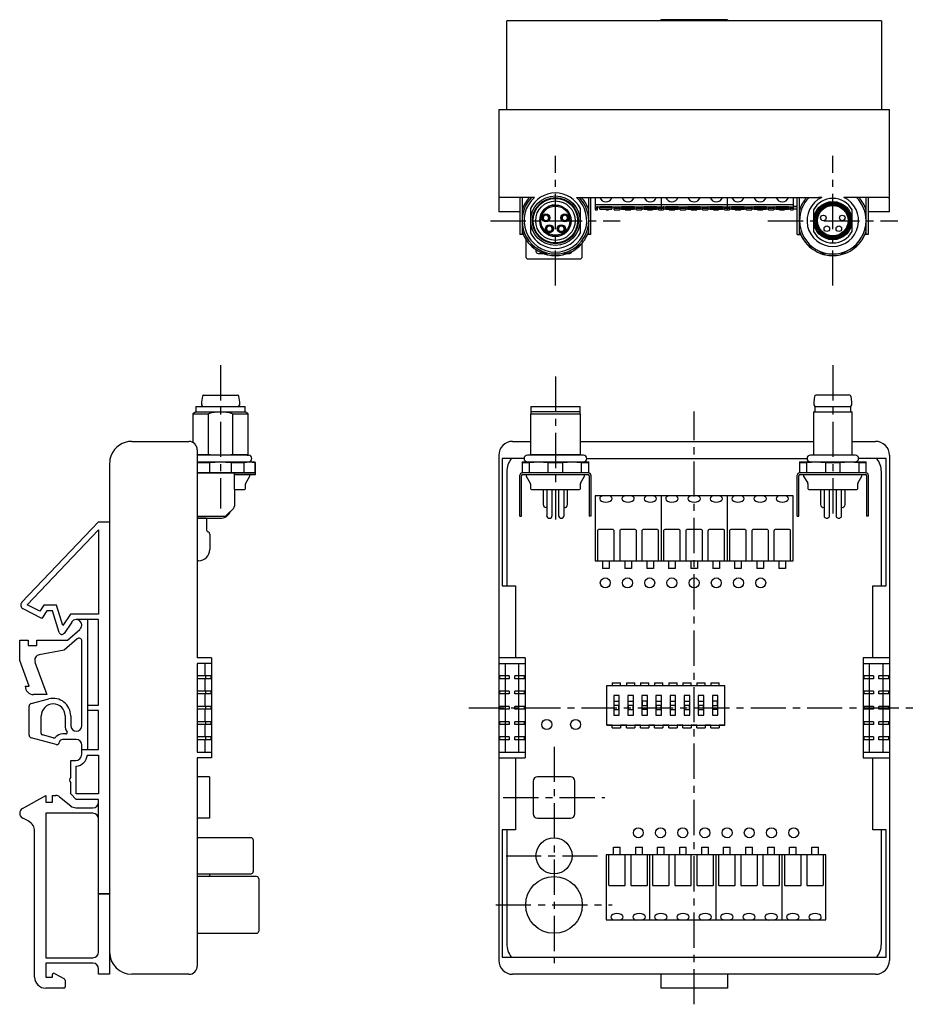
# Model space of a CAD drawing. Units: millimetres. Extents: x 1 to 272, y 0 to 274.
# Drawn here: x 28 to 189, y 97 to 274 of the extents above; entities that cross this region are included whole.
import ezdxf

# ---------------------------------------------------------------- set-up
doc = ezdxf.new("R2010")
doc.units = ezdxf.units.MM
doc.linetypes.add('CENTER', pattern=[10.16, 6.35, -1.27, 1.27, -1.27])
doc.layers.add('1', color=1, linetype='CENTER')

msp = doc.modelspace()

# ---------------------------------------------------------------- linework, layer by layer
for p, q in [((183.75, 273.75), (116.25, 273.75)), ((116.25, 257.75), (116.25, 273.75)), ((156, 273.95), (144, 273.95)), ((144, 273.75), (144, 273.95)), ((156, 273.95), (156, 273.75)), ((183.75, 273.75), (183.75, 257.75)), ((114.8, 257.75), (114.8, 239.35)), ((114.8, 257.75), (185.2, 257.75)), ((185.2, 239.35), (185.2, 257.75)), ((115.01, 241.95), (114.8, 241.95)), ((121.22, 241.95), (115.01, 241.95)), ((118.6, 241.95), (118.6, 235.25)), ((119, 241.95), (119, 239.74)), ((128.78, 241.95), (172.4, 241.95)), ((131, 239.67), (131, 241.95)), ((131.4, 235.25), (131.4, 241.95)), ((132.15, 241.95), (132.15, 239.7)), ((144.05, 241.95), (144.05, 240.63)), ((144.05, 241.95), (144.05, 239.7)), ((155.95, 241.95), (155.95, 240.63)), ((155.95, 241.95), (155.95, 239.7)), ((167.85, 241.95), (167.85, 239.7)), ((168.6, 235.25), (168.6, 241.95)), ((169, 235.25), (169, 241.95)), ((173, 241.95), (172.4, 241.95)), ((184.99, 241.95), (177, 241.95)), ((181, 235.25), (181, 241.95)), ((181.4, 241.95), (181.4, 235.25)), ((184.99, 241.95), (185.2, 241.95)), ((119, 239.67), (119, 237.75)), ((120.5, 239.93), (120.5, 235.57)), ((129.5, 235.57), (129.5, 239.93)), ((131, 237.75), (131, 239.67)), ((167.85, 240.63), (132.15, 240.63)), ((132.15, 240.25), (167.85, 240.25)), ((132.6, 240.15), (132.15, 240.15)), ((132.6, 239.95), (132.15, 239.95)), ((132.15, 239.7), (132.6, 239.7)), ((132.6, 240.21), (132.6, 240.15)), ((132.6, 240.15), (132.6, 239.95)), ((132.6, 239.7), (132.6, 239.95)), ((133, 239.85), (133, 240.25)), ((135.2, 240.24), (133, 240.24)), ((135.2, 240.04), (133, 240.04)), ((133, 239.85), (135.2, 239.85)), ((133, 239.85), (135.2, 239.85)), ((134.15, 239.7), (134.15, 239.85)), ((134.15, 239.7), (134.6, 239.7)), ((134.6, 239.7), (134.6, 239.85)), ((135.2, 240.25), (135.2, 239.85)), ((135.6, 239.7), (135.6, 240.21)), ((136.6, 240.15), (135.6, 240.15)), ((136.6, 239.95), (135.6, 239.95)), ((135.6, 239.7), (136.6, 239.7)), ((136.6, 240.21), (136.6, 239.7)), ((139.6, 239.85), (136.6, 239.85)), ((137, 239.85), (137, 240.25)), ((139.2, 240.24), (137, 240.24)), ((139.2, 240.04), (137, 240.04)), ((137, 239.85), (139.2, 239.85)), ((137.6, 239.7), (137.6, 239.85)), ((137.6, 239.7), (138.6, 239.7)), ((138.6, 239.85), (138.6, 239.7)), ((139.2, 240.25), (139.2, 239.85)), ((139.6, 239.7), (139.6, 240.21)), ((140.6, 240.15), (139.6, 240.15)), ((140.6, 239.95), (139.6, 239.95)), ((139.6, 239.7), (140.6, 239.7)), ((140.6, 240.21), (140.6, 239.7)), ((143.6, 239.85), (140.6, 239.85)), ((141, 239.85), (141, 240.25)), ((143.2, 240.24), (141, 240.24)), ((143.2, 240.04), (141, 240.04)), ((141, 239.85), (143.2, 239.85)), ((141, 239.85), (141, 239.85)), ((141.6, 239.85), (141.6, 239.7)), ((141.6, 239.7), (142.05, 239.7)), ((142.05, 239.7), (142.05, 239.85)), ((142.05, 239.7), (142.05, 239.85)), ((142.05, 239.7), (142.5, 239.7)), ((142.5, 239.7), (142.5, 239.85)), ((143.2, 240.25), (143.2, 239.85)), ((143.2, 239.85), (143.2, 239.85)), ((143.6, 239.7), (143.6, 240.21)), ((144.5, 240.15), (143.6, 240.15)), ((144.5, 239.95), (143.6, 239.95)), ((143.6, 239.7), (144.5, 239.7)), ((144.5, 240.21), (144.5, 239.7)), ((147.5, 239.85), (144.5, 239.85)), ((144.9, 239.85), (144.9, 240.25)), ((147.1, 240.24), (144.9, 240.24)), ((147.1, 240.04), (144.9, 240.04)), ((144.9, 239.85), (147.1, 239.85)), ((145.5, 239.7), (145.5, 239.85)), ((145.5, 239.7), (146.5, 239.7)), ((146.5, 239.85), (146.5, 239.7)), ((147.1, 240.25), (147.1, 239.85)), ((147.5, 239.7), (147.5, 240.21)), ((148.5, 240.15), (147.5, 240.15)), ((148.5, 239.95), (147.5, 239.95)), ((147.5, 239.7), (148.5, 239.7)), ((148.5, 240.21), (148.5, 239.7)), ((151.5, 239.85), (148.5, 239.85)), ((148.9, 239.85), (148.9, 240.25)), ((151.1, 240.24), (148.9, 240.24)), ((151.1, 240.04), (148.9, 240.04)), ((148.9, 239.85), (151.1, 239.85)), ((149.5, 239.7), (149.5, 239.85)), ((149.5, 239.7), (150.5, 239.7)), ((150.5, 239.85), (150.5, 239.7)), ((151.1, 240.25), (151.1, 239.85)), ((151.5, 239.7), (151.5, 240.21)), ((152.5, 240.15), (151.5, 240.15)), ((152.5, 239.95), (151.5, 239.95)), ((151.5, 239.7), (152.5, 239.7)), ((152.5, 240.21), (152.5, 239.7)), ((155.5, 239.85), (152.5, 239.85)), ((152.9, 239.85), (152.9, 240.25)), ((155.1, 240.24), (152.9, 240.24)), ((155.1, 240.04), (152.9, 240.04)), ((152.9, 239.85), (155.1, 239.85)), ((153.5, 239.85), (153.5, 239.7)), ((153.5, 239.7), (154.4, 239.7)), ((153.95, 239.7), (153.95, 239.85)), ((153.95, 239.7), (153.95, 239.85)), ((154.4, 239.7), (154.4, 239.85)), ((155.1, 240.25), (155.1, 239.85)), ((155.5, 239.7), (155.5, 240.21)), ((156.4, 240.15), (155.5, 240.15)), ((156.4, 239.95), (155.5, 239.95)), ((155.5, 239.7), (156.4, 239.7)), ((156.4, 240.21), (156.4, 239.7)), ((159.4, 239.85), (156.4, 239.85)), ((156.8, 239.85), (156.8, 240.25)), ((159, 240.24), (156.8, 240.24)), ((159, 240.04), (156.8, 240.04)), ((156.8, 239.85), (159, 239.85)), ((157.4, 239.7), (157.4, 239.85)), ((157.4, 239.7), (158.4, 239.7)), ((158.4, 239.85), (158.4, 239.7)), ((159, 240.25), (159, 239.85)), ((159.4, 239.7), (159.4, 240.21)), ((160.4, 240.15), (159.4, 240.15)), ((160.4, 239.95), (159.4, 239.95)), ((159.4, 239.7), (160.4, 239.7)), ((160.4, 240.21), (160.4, 239.7)), ((163.4, 239.85), (160.4, 239.85)), ((160.8, 239.85), (160.8, 240.25)), ((163, 240.24), (160.8, 240.24)), ((163, 240.04), (160.8, 240.04)), ((160.8, 239.85), (163, 239.85)), ((161.4, 239.7), (161.4, 239.85)), ((161.4, 239.7), (162.4, 239.7)), ((162.4, 239.85), (162.4, 239.7)), ((163, 240.25), (163, 239.85)), ((163.4, 239.7), (163.4, 240.21)), ((164.4, 240.15), (163.4, 240.15)), ((164.4, 239.95), (163.4, 239.95)), ((163.4, 239.7), (164.4, 239.7)), ((164.4, 240.21), (164.4, 239.7)), ((167.4, 239.85), (164.4, 239.85)), ((164.8, 239.85), (164.8, 240.25)), ((167, 240.24), (164.8, 240.24)), ((167, 240.04), (164.8, 240.04)), ((164.8, 239.85), (167, 239.85)), ((165.4, 239.85), (165.4, 239.7)), ((165.4, 239.7), (166.3, 239.7)), ((165.85, 239.7), (165.85, 239.85)), ((165.85, 239.7), (165.85, 239.85)), ((166.3, 239.7), (166.3, 239.85)), ((167, 240.25), (167, 239.85)), ((167.4, 239.7), (167.4, 240.21)), ((167.85, 240.15), (167.4, 240.15)), ((167.85, 239.95), (167.4, 239.95)), ((167.4, 239.7), (167.85, 239.7)), ((167.85, 240.3), (168.6, 240.3)), ((168.6, 240.29), (167.85, 240.29)), ((168.6, 239.85), (167.85, 239.85)), ((171.5, 239.69), (171.5, 235.81)), ((178.5, 235.81), (178.5, 239.69)), ((118.6, 239.35), (114.8, 239.35)), ((119, 237.75), (119, 235.83)), ((131, 235.83), (131, 237.75)), ((185.2, 239.35), (181.4, 239.35)), ((119.22, 235.25), (118.6, 235.25)), ((119, 235.83), (119, 235.25)), ((119.65, 234.42), (119.65, 231.25)), ((131, 235.25), (130.78, 235.25)), ((131, 235.25), (131, 235.83)), ((131.4, 235.25), (131, 235.25)), ((168.6, 235.25), (169.22, 235.25)), ((181.4, 235.25), (180.78, 235.25)), ((120.34, 233.51), (122, 232.55)), ((121.5, 232.51), (121.5, 232.25)), ((122, 232.55), (123.66, 231.59)), ((126.34, 231.59), (128, 232.55)), ((128, 232.55), (129.66, 233.51)), ((129.85, 231.25), (129.85, 233.73)), ((170.34, 233.51), (172, 232.55)), ((172, 232.55), (173.66, 231.59)), ((176.34, 231.59), (178, 232.55)), ((178, 232.55), (179.66, 233.51)), ((120.05, 230.85), (129.45, 230.85)), ((121.9, 231.85), (122.79, 231.85)), ((127.21, 231.85), (127.6, 231.85)), ((61.37, 206.13), (61.2, 205.05)), ((61.57, 206.3), (67.73, 206.3)), ((68.1, 205.05), (67.93, 206.13)), ((171.72, 206.13), (171.55, 205.05)), ((178.08, 206.3), (171.92, 206.3)), ((178.45, 205.05), (178.28, 206.13)), ((60.2, 204.3), (60.2, 203.3)), ((60.2, 204.3), (69.1, 204.3)), ((61.2, 205.05), (61.2, 204.55)), ((61.2, 204.55), (61.4, 204.3)), ((67.9, 204.3), (68.1, 204.55)), ((68.1, 204.55), (68.1, 205.05)), ((69.1, 203.3), (69.1, 204.3)), ((120.55, 204.3), (120.55, 202.98)), ((120.55, 204.3), (129.45, 204.3)), ((129.45, 202.98), (129.45, 204.3)), ((171.55, 205.05), (171.55, 204.55)), ((171.55, 204.55), (171.75, 204.3)), ((171.75, 204.3), (171.75, 203.3)), ((171.75, 204.3), (178.25, 204.3)), ((178.25, 204.3), (178.45, 204.55)), ((178.25, 203.3), (178.25, 204.3)), ((178.45, 204.55), (178.45, 205.05)), ((60.2, 203.3), (59.65, 202.98)), ((59.65, 202.98), (59.65, 197.83)), ((59.65, 202.98), (62.47, 202.98)), ((60.2, 203.3), (69.1, 203.3)), ((62.47, 195.62), (62.47, 202.98)), ((66.83, 202.98), (69.65, 202.98)), ((66.83, 202.98), (66.83, 195.62)), ((69.65, 202.98), (69.1, 203.3)), ((69.65, 195.62), (69.65, 202.98)), ((120.5, 202.98), (129.5, 202.98)), ((120.5, 202.98), (120.5, 195.62)), ((129.45, 203.3), (120.55, 203.3)), ((129.5, 195.62), (129.5, 202.98)), ((171.6, 203.3), (171.5, 203.24)), ((171.5, 203.24), (171.5, 195.59)), ((171.6, 203.3), (178.4, 203.3)), ((178.5, 203.24), (178.4, 203.3)), ((178.5, 195.59), (178.5, 203.24)), ((48.65, 198), (58.95, 198)), ((117.3, 198), (120.5, 198)), ((129.5, 198), (171.5, 198)), ((178.5, 198), (182.7, 198)), ((60.45, 196.5), (60.45, 159)), ((60.45, 195.62), (62.47, 195.62)), ((69.45, 195.5), (60.45, 195.5)), ((63.15, 195.5), (62.47, 195.62)), ((66.83, 195.62), (66.15, 195.5)), ((66.83, 195.62), (69.65, 195.62)), ((69.45, 195.5), (69.65, 195.62)), ((69.45, 195.5), (69.7, 195.5)), ((114.8, 195.5), (114.8, 104.5)), ((130.05, 195.5), (119.95, 195.5)), ((120.5, 195.62), (129.5, 195.62)), ((121.55, 195.62), (121.55, 195.5)), ((121.55, 195.62), (121.55, 195.5)), ((128.45, 195.5), (128.45, 195.62)), ((128.45, 195.5), (128.45, 195.62)), ((179.05, 195.5), (170.95, 195.5)), ((171.5, 195.59), (178.5, 195.59)), ((171.55, 195.59), (171.55, 195.5)), ((178.45, 195.5), (178.45, 195.59)), ((185.2, 195.5), (185.2, 104.5)), ((44.65, 194), (44.65, 102)), ((60.45, 194.3), (69.7, 194.3)), ((60.45, 194.22), (62.73, 194.22)), ((62.73, 194.22), (64.65, 194.3)), ((62.73, 192.38), (62.73, 194.22)), ((64.65, 194.3), (66.57, 194.22)), ((66.57, 194.22), (66.57, 192.38)), ((66.57, 194.22), (68.89, 194.22)), ((68.89, 194.22), (69.85, 194.3)), ((68.89, 192.38), (68.89, 194.22)), ((69.7, 194.3), (70.65, 194.3)), ((69.85, 194.3), (70.81, 194.22)), ((70.95, 194.22), (70.65, 194.3)), ((70.81, 194.22), (70.81, 192.38)), ((70.81, 194.22), (70.95, 194.22)), ((70.95, 192.38), (70.95, 194.22)), ((115.4, 194.9), (115.4, 172)), ((119.35, 194.9), (115.4, 194.9)), ((119, 194.3), (119, 192.3)), ((119, 194.3), (131, 194.3)), ((119, 194.22), (120.34, 194.22)), ((120.34, 194.22), (122, 194.3)), ((120.34, 192.38), (120.34, 194.22)), ((122, 194.3), (128, 194.3)), ((122, 194.3), (123.66, 194.22)), ((123.66, 194.22), (123.66, 192.38)), ((123.66, 194.22), (126.34, 194.22)), ((126.34, 194.22), (128, 194.3)), ((126.34, 192.38), (126.34, 194.22)), ((128, 194.3), (129.66, 194.22)), ((129.66, 194.22), (129.66, 192.38)), ((129.66, 194.22), (131, 194.22)), ((130.65, 194.9), (170.35, 194.9)), ((131, 192.38), (131, 194.3)), ((169, 194.3), (181, 194.3)), ((169, 194.3), (169, 192.3)), ((169, 194.22), (170.34, 194.22)), ((170.34, 194.22), (172, 194.3)), ((170.34, 192.38), (170.34, 194.22)), ((172, 194.3), (173.66, 194.22)), ((173.66, 194.22), (176.34, 194.22)), ((173.66, 194.22), (173.66, 192.38)), ((176.34, 194.22), (178, 194.3)), ((176.34, 192.38), (176.34, 194.22)), ((178, 194.3), (179.66, 194.22)), ((184.6, 194.9), (179.65, 194.9)), ((179.66, 194.22), (179.66, 192.38)), ((179.66, 194.22), (181, 194.22)), ((181, 192.3), (181, 194.3)), ((184.6, 172), (184.6, 194.9)), ((60.45, 192.38), (62.73, 192.38)), ((60.45, 192.3), (70.65, 192.3)), ((64.65, 192.3), (62.73, 192.38)), ((66.57, 192.38), (64.65, 192.3)), ((66.57, 192.38), (68.89, 192.38)), ((67.15, 189.3), (67.15, 192.3)), ((67.15, 192), (69.91, 192)), ((69.85, 192.3), (68.89, 192.38)), ((69.18, 190.45), (69.91, 191.74)), ((70.81, 192.38), (69.85, 192.3)), ((69.91, 191.74), (69.91, 192)), ((69.91, 192), (70.95, 192)), ((70.65, 192.3), (70.95, 192.38)), ((70.65, 192.3), (70.95, 192.3)), ((70.81, 192.38), (70.95, 192.38)), ((70.95, 192), (70.95, 192.3)), ((116.25, 192.5), (116.25, 172)), ((118.6, 184.5), (118.6, 191.9)), ((118.9, 184.5), (118.9, 191.8)), ((119, 192.38), (120.34, 192.38)), ((131, 192.3), (119, 192.3)), ((119.1, 192), (130.9, 192)), ((119.74, 192), (119.74, 191.74)), ((119.74, 191.74), (120.47, 190.45)), ((122, 192.3), (120.34, 192.38)), ((123.66, 192.38), (122, 192.3)), ((123.66, 192.38), (126.34, 192.38)), ((128, 192.3), (126.34, 192.38)), ((129.66, 192.38), (128, 192.3)), ((129.53, 190.45), (130.26, 191.74)), ((129.66, 192.38), (131, 192.38)), ((130.26, 191.74), (130.26, 192)), ((131.1, 191.8), (131.1, 184.5)), ((131.4, 191.9), (131.4, 184.5)), ((168.6, 184.5), (168.6, 191.9)), ((168.9, 184.5), (168.9, 191.8)), ((169, 192.38), (170.34, 192.38)), ((181, 192.3), (169, 192.3)), ((169.1, 192), (180.9, 192)), ((169.74, 192), (169.74, 191.74)), ((169.74, 191.74), (170.47, 190.45)), ((172, 192.3), (170.34, 192.38)), ((173.66, 192.38), (172, 192.3)), ((173.66, 192.38), (176.34, 192.38)), ((178, 192.3), (176.34, 192.38)), ((179.66, 192.38), (178, 192.3)), ((179.53, 190.45), (180.26, 191.74)), ((179.66, 192.38), (181, 192.38)), ((180.26, 191.74), (180.26, 192)), ((181.1, 191.8), (181.1, 184.5)), ((181.4, 191.9), (181.4, 184.5)), ((183.75, 172), (183.75, 192.5)), ((69.15, 189.5), (69.15, 190.35)), ((120.5, 190.35), (120.5, 189.5)), ((129.5, 189.5), (129.5, 190.35)), ((170.5, 190.35), (170.5, 189.5)), ((179.5, 189.5), (179.5, 190.35)), ((67.15, 189.3), (68.95, 189.3)), ((67.15, 189.3), (67.15, 186.35)), ((120.7, 189.3), (129.3, 189.3)), ((122.8, 189.3), (122.8, 186.6)), ((123.43, 189.3), (123.43, 184.65)), ((124.42, 184.65), (124.42, 189.3)), ((125.58, 189.3), (125.58, 184.65)), ((126.58, 184.65), (126.58, 189.3)), ((127.2, 186.6), (127.2, 189.3)), ((144.05, 188.2), (144.05, 176.5)), ((155.95, 188.2), (155.95, 176.5)), ((170.7, 189.3), (179.3, 189.3)), ((172.8, 189.3), (172.8, 186.6)), ((173.43, 189.3), (173.43, 184.55)), ((175.58, 189.3), (175.58, 184.55)), ((118.6, 185.92), (118.6, 186.35)), ((118.9, 185.92), (118.9, 186.35)), ((60.45, 184.5), (65.3, 184.5)), ((65.73, 184.68), (66.97, 185.92)), ((118.6, 184.5), (118.9, 184.5)), ((131.4, 184.5), (131.1, 184.5)), ((168.6, 184.5), (168.9, 184.5)), ((181.4, 184.5), (181.1, 184.5)), ((28.86, 169.02), (42.65, 183.5)), ((42.65, 183.5), (44.65, 183.5)), ((62.11, 184.15), (60.45, 184.15)), ((60.45, 184.15), (64.6, 184.15)), ((62.15, 184.15), (62.15, 182.02)), ((29.81, 168.57), (42.65, 182.05)), ((42.65, 182.05), (42.65, 166.9)), ((62.25, 181.84), (62.45, 181.73)), ((62.7, 181.29), (62.7, 178.5)), ((132.6, 181.9), (132.6, 176.5)), ((135.4, 182.1), (132.8, 182.1)), ((135.6, 176.5), (135.6, 181.9)), ((136.6, 181.9), (136.6, 176.5)), ((139.4, 182.1), (136.8, 182.1)), ((139.6, 176.5), (139.6, 181.9)), ((140.6, 181.9), (140.6, 176.5)), ((143.4, 182.1), (140.8, 182.1)), ((143.6, 176.5), (143.6, 181.9)), ((144.5, 181.9), (144.5, 176.5)), ((147.3, 182.1), (144.7, 182.1)), ((147.5, 176.5), (147.5, 181.9)), ((148.5, 181.9), (148.5, 176.5)), ((151.3, 182.1), (148.7, 182.1)), ((151.5, 176.5), (151.5, 181.9)), ((152.5, 181.9), (152.5, 176.5)), ((155.3, 182.1), (152.7, 182.1)), ((155.5, 176.5), (155.5, 181.9)), ((156.4, 181.9), (156.4, 176.5)), ((159.2, 182.1), (156.6, 182.1)), ((159.4, 176.5), (159.4, 181.9)), ((160.4, 181.9), (160.4, 176.5)), ((163.2, 182.1), (160.6, 182.1)), ((163.4, 176.5), (163.4, 181.9)), ((164.4, 181.9), (164.4, 176.5)), ((167.2, 182.1), (164.6, 182.1)), ((167.4, 176.5), (167.4, 181.9)), ((60.7, 176.5), (60.45, 176.5)), ((133.5, 176.5), (133.5, 175.1)), ((134.7, 176.5), (134.7, 175.1)), ((137.5, 176.5), (137.5, 175.1)), ((138.7, 176.5), (138.7, 175.1)), ((141.5, 176.5), (141.5, 175.1)), ((142.7, 176.5), (142.7, 175.1)), ((145.4, 176.5), (145.4, 175.1)), ((146.6, 176.5), (146.6, 175.1)), ((149.4, 176.5), (149.4, 175.1)), ((150.6, 176.5), (150.6, 175.1)), ((153.4, 176.5), (153.4, 175.1)), ((154.6, 176.5), (154.6, 175.1)), ((157.3, 176.5), (157.3, 175.1)), ((158.5, 176.5), (158.5, 175.1)), ((161.3, 176.5), (161.3, 175.1)), ((162.5, 176.5), (162.5, 175.1)), ((165.3, 176.5), (165.3, 175.1)), ((166.5, 176.5), (166.5, 175.1)), ((134.7, 175.1), (133.5, 175.1)), ((138.7, 175.1), (137.5, 175.1)), ((142.7, 175.1), (141.5, 175.1)), ((146.6, 175.1), (145.4, 175.1)), ((150.6, 175.1), (149.4, 175.1)), ((154.6, 175.1), (153.4, 175.1)), ((158.5, 175.1), (157.3, 175.1)), ((162.5, 175.1), (161.3, 175.1)), ((166.5, 175.1), (165.3, 175.1)), ((115.4, 172), (117.8, 172)), ((117.8, 172), (117.8, 159)), ((182.2, 172), (184.6, 172)), ((182.2, 159), (182.2, 172)), ((32.1, 167.4), (29.81, 168.57)), ((32.8, 168.5), (32.1, 167.4)), ((35.09, 168.5), (32.8, 168.5)), ((36.22, 164.85), (35.09, 168.5)), ((32.45, 166.1), (29.06, 167.83)), ((33.35, 167.5), (32.45, 166.1)), ((34.35, 167.5), (33.35, 167.5)), ((35.57, 163.55), (34.35, 167.5)), ((37.58, 166.9), (36.22, 164.85)), ((42.65, 166.9), (37.58, 166.9)), ((37.82, 165.45), (36.47, 163.42)), ((42.65, 165.9), (38.65, 165.9)), ((40.65, 165.9), (40.65, 142.5)), ((42.65, 150.5), (42.65, 165.9)), ((37.05, 162.2), (39.3, 164.14)), ((28.45, 162.2), (29.95, 162.2)), ((28.45, 158.5), (28.45, 162.2)), ((29.95, 162.2), (29.95, 161.2)), ((31.55, 161.2), (31.55, 162.2)), ((31.55, 162.2), (37.05, 162.2)), ((38.82, 162.41), (36.45, 160.36)), ((39.65, 146.8), (39.65, 162.03)), ((29.95, 161.2), (31.55, 161.2)), ((36.45, 160.36), (31.97, 159.57)), ((30.15, 153.9), (28.45, 158.5)), ((31.21, 158.24), (33.37, 152.4)), ((63.05, 159), (60.45, 159)), ((63.05, 158), (60.45, 158)), ((60.45, 158), (60.45, 142)), ((61.8, 158), (61.8, 155.75)), ((63.05, 159), (63.05, 141)), ((119.55, 159), (114.8, 159)), ((114.8, 158), (119.55, 158)), ((115.93, 158), (115.93, 142)), ((118.43, 142), (118.43, 158)), ((119.55, 159), (119.55, 141)), ((180.45, 159), (180.45, 141)), ((185.2, 159), (180.45, 159)), ((180.45, 158), (185.2, 158)), ((181.58, 158), (181.58, 142)), ((184.08, 142), (184.08, 158)), ((62.95, 155.75), (60.45, 155.75)), ((62.95, 155.25), (60.45, 155.25)), ((61.8, 155.25), (61.8, 153)), ((61.95, 155.75), (61.95, 155.25)), ((62.95, 155.25), (62.95, 155.75)), ((114.93, 155.75), (114.93, 155.25)), ((116.69, 155.75), (114.93, 155.75)), ((116.69, 155.25), (114.93, 155.25)), ((116.69, 155.75), (116.69, 155.25)), ((117.67, 155.25), (117.67, 155.75)), ((119.43, 155.75), (117.67, 155.75)), ((119.43, 155.25), (117.67, 155.25)), ((119.43, 155.25), (119.43, 155.75)), ((135.26, 154.51), (135.26, 154.02)), ((135.26, 154.51), (136.76, 154.51)), ((136.76, 154.02), (136.76, 154.51)), ((137.8, 154.51), (137.8, 154.02)), ((137.8, 154.51), (139.3, 154.51)), ((139.3, 154.02), (139.3, 154.51)), ((140.34, 154.51), (140.34, 154.02)), ((140.34, 154.51), (141.84, 154.51)), ((141.84, 154.02), (141.84, 154.51)), ((142.88, 154.51), (142.88, 154.02)), ((142.88, 154.51), (144.38, 154.51)), ((144.38, 154.02), (144.38, 154.51)), ((145.42, 154.51), (146.92, 154.51)), ((145.42, 154.51), (145.42, 154.02)), ((146.92, 154.02), (146.92, 154.51)), ((147.96, 154.51), (147.96, 154.02)), ((147.96, 154.51), (149.46, 154.51)), ((149.46, 154.02), (149.46, 154.51)), ((150.5, 154.51), (150.5, 154.02)), ((150.5, 154.51), (152, 154.51)), ((152, 154.02), (152, 154.51)), ((153.04, 154.51), (153.04, 154.02)), ((153.04, 154.51), (154.54, 154.51)), ((154.54, 154.02), (154.54, 154.51)), ((180.58, 155.75), (180.58, 155.25)), ((182.34, 155.75), (180.58, 155.75)), ((182.34, 155.25), (180.58, 155.25)), ((182.34, 155.75), (182.34, 155.25)), ((183.32, 155.25), (183.32, 155.75)), ((185.08, 155.75), (183.32, 155.75)), ((185.08, 155.25), (183.32, 155.25)), ((185.08, 155.25), (185.08, 155.75)), ((29.45, 153.9), (30.15, 153.9)), ((62.95, 153), (60.45, 153)), ((61.95, 153), (61.95, 152.5)), ((62.95, 152.5), (62.95, 153)), ((114.93, 153), (114.93, 152.5)), ((116.69, 153), (114.93, 153)), ((116.69, 153), (116.69, 152.5)), ((117.67, 152.5), (117.67, 153)), ((119.43, 153), (117.67, 153)), ((119.43, 152.5), (119.43, 153)), ((134.25, 146.87), (134.25, 154.02)), ((134.25, 154.02), (135.26, 154.02)), ((134.25, 154), (155.55, 154)), ((136.76, 154.02), (137.8, 154.02)), ((139.3, 154.02), (140.34, 154.02)), ((141.84, 154.02), (142.88, 154.02)), ((144.38, 154.02), (145.42, 154.02)), ((146.92, 154.02), (147.96, 154.02)), ((149.46, 154.02), (150.5, 154.02)), ((152, 154.02), (153.04, 154.02)), ((154.54, 154.02), (155.55, 154.02)), ((155.55, 146.87), (155.55, 154.02)), ((180.58, 153), (180.58, 152.5)), ((182.34, 153), (180.58, 153)), ((182.34, 153), (182.34, 152.5)), ((183.32, 152.5), (183.32, 153)), ((185.08, 153), (183.32, 153)), ((185.08, 152.5), (185.08, 153)), ((30.53, 150.8), (33.73, 151.6)), ((33.37, 152.4), (30.95, 152.4)), ((62.95, 152.5), (60.45, 152.5)), ((61.8, 152.5), (61.8, 150.25)), ((116.69, 152.5), (114.93, 152.5)), ((119.43, 152.5), (117.67, 152.5)), ((135.51, 151.21), (136.51, 151.21)), ((138.04, 151.21), (139.05, 151.21)), ((141.59, 151.21), (140.59, 151.21)), ((140.64, 151.21), (140.64, 150.45)), ((141.54, 150.45), (141.54, 151.21)), ((143.12, 151.21), (144.13, 151.21)), ((145.66, 151.21), (146.67, 151.21)), ((148.2, 151.21), (149.21, 151.21)), ((150.74, 151.21), (151.75, 151.21)), ((154.29, 151.21), (153.29, 151.21)), ((153.33, 151.21), (153.33, 150.45)), ((154.24, 150.45), (154.24, 151.21)), ((182.34, 152.5), (180.58, 152.5)), ((185.08, 152.5), (183.32, 152.5)), ((30.15, 145.09), (30.15, 150.31)), ((40.65, 150.5), (42.65, 150.5)), ((42.65, 149.5), (40.65, 149.5)), ((42.65, 142.5), (42.65, 149.5)), ((62.95, 150.25), (60.45, 150.25)), ((62.95, 149.75), (60.45, 149.75)), ((61.8, 149.75), (61.8, 147.5)), ((61.95, 150.25), (61.95, 149.75)), ((62.95, 149.75), (62.95, 150.25)), ((114.93, 150.25), (114.93, 149.75)), ((116.69, 150.25), (114.93, 150.25)), ((116.69, 149.75), (114.93, 149.75)), ((116.69, 150.25), (116.69, 149.75)), ((117.67, 149.75), (117.67, 150.25)), ((119.43, 150.25), (117.67, 150.25)), ((119.43, 149.75), (117.67, 149.75)), ((119.43, 149.75), (119.43, 150.25)), ((135.51, 149.69), (136.51, 149.69)), ((136.46, 150.45), (135.56, 150.45)), ((135.56, 150.45), (135.56, 149.69)), ((136.46, 149.69), (136.46, 150.45)), ((138.04, 149.69), (139.05, 149.69)), ((139, 150.45), (138.09, 150.45)), ((138.09, 150.45), (138.09, 149.69)), ((139, 149.69), (139, 150.45)), ((141.59, 149.69), (140.59, 149.69)), ((140.64, 150.45), (141.54, 150.45)), ((143.12, 149.69), (144.13, 149.69)), ((144.08, 150.45), (143.17, 150.45)), ((143.17, 150.45), (143.17, 149.69)), ((144.08, 149.69), (144.08, 150.45)), ((145.66, 149.69), (146.67, 149.69)), ((146.62, 150.45), (145.71, 150.45)), ((145.71, 150.45), (145.71, 149.69)), ((146.62, 149.69), (146.62, 150.45)), ((148.2, 149.69), (149.21, 149.69)), ((149.16, 150.45), (148.25, 150.45)), ((148.25, 150.45), (148.25, 149.69)), ((149.16, 149.69), (149.16, 150.45)), ((150.74, 149.69), (151.75, 149.69)), ((151.7, 150.45), (150.79, 150.45)), ((150.79, 150.45), (150.79, 149.69)), ((151.7, 149.69), (151.7, 150.45)), ((154.29, 149.69), (153.29, 149.69)), ((153.33, 150.45), (154.24, 150.45)), ((180.58, 150.25), (180.58, 149.75)), ((182.34, 150.25), (180.58, 150.25)), ((182.34, 149.75), (180.58, 149.75)), ((182.34, 150.25), (182.34, 149.75)), ((183.32, 149.75), (183.32, 150.25)), ((185.08, 150.25), (183.32, 150.25)), ((185.08, 149.75), (183.32, 149.75)), ((185.08, 149.75), (185.08, 150.25)), ((32.35, 145.35), (32.35, 148.55)), ((36.65, 148.55), (36.65, 146.8)), ((37.65, 148.55), (37.65, 146.8)), ((62.95, 147.5), (60.45, 147.5)), ((61.95, 147.5), (61.95, 147)), ((62.95, 147), (62.95, 147.5)), ((114.93, 147.5), (114.93, 147)), ((116.69, 147.5), (114.93, 147.5)), ((116.69, 147.5), (116.69, 147)), ((117.67, 147), (117.67, 147.5)), ((119.43, 147.5), (117.67, 147.5)), ((119.43, 147), (119.43, 147.5)), ((180.58, 147.5), (180.58, 147)), ((182.34, 147.5), (180.58, 147.5)), ((182.34, 147.5), (182.34, 147)), ((183.32, 147), (183.32, 147.5)), ((185.08, 147.5), (183.32, 147.5)), ((185.08, 147), (185.08, 147.5)), ((62.95, 147), (60.45, 147)), ((61.8, 147), (61.8, 144.75)), ((116.69, 147), (114.93, 147)), ((119.43, 147), (117.67, 147)), ((134.25, 146.89), (155.55, 146.89)), ((135.26, 146.87), (134.25, 146.87)), ((135.26, 146.39), (135.26, 146.87)), ((135.26, 146.39), (136.76, 146.39)), ((137.8, 146.87), (136.76, 146.87)), ((136.76, 146.87), (136.76, 146.39)), ((137.8, 146.39), (137.8, 146.87)), ((137.8, 146.39), (139.3, 146.39)), ((140.34, 146.87), (139.3, 146.87)), ((139.3, 146.87), (139.3, 146.39)), ((140.34, 146.39), (140.34, 146.87)), ((140.34, 146.39), (141.84, 146.39)), ((142.88, 146.87), (141.84, 146.87)), ((141.84, 146.87), (141.84, 146.39)), ((142.88, 146.39), (142.88, 146.87)), ((142.88, 146.39), (144.38, 146.39)), ((145.42, 146.87), (144.38, 146.87)), ((144.38, 146.87), (144.38, 146.39)), ((145.42, 146.39), (145.42, 146.87)), ((145.42, 146.39), (146.92, 146.39)), ((147.96, 146.87), (146.92, 146.87)), ((146.92, 146.87), (146.92, 146.39)), ((147.96, 146.39), (147.96, 146.87)), ((147.96, 146.39), (149.46, 146.39)), ((150.5, 146.87), (149.46, 146.87)), ((149.46, 146.87), (149.46, 146.39)), ((150.5, 146.39), (150.5, 146.87)), ((150.5, 146.39), (152, 146.39)), ((153.04, 146.87), (152, 146.87)), ((152, 146.87), (152, 146.39)), ((153.04, 146.39), (153.04, 146.87)), ((153.04, 146.39), (154.54, 146.39)), ((155.55, 146.87), (154.54, 146.87)), ((154.54, 146.87), (154.54, 146.39)), ((182.34, 147), (180.58, 147)), ((185.08, 147), (183.32, 147)), ((35.02, 143.42), (30.52, 144.6)), ((34.48, 144.59), (32.54, 145.11)), ((36.78, 145.3), (36.14, 145.3)), ((38.65, 144.3), (36.14, 144.3)), ((62.95, 144.75), (60.45, 144.75)), ((62.95, 144.25), (60.45, 144.25)), ((61.8, 144.25), (61.8, 142)), ((61.95, 144.75), (61.95, 144.25)), ((62.95, 144.25), (62.95, 144.75)), ((114.93, 144.75), (114.93, 144.25)), ((116.69, 144.75), (114.93, 144.75)), ((116.69, 144.25), (114.93, 144.25)), ((116.69, 144.75), (116.69, 144.25)), ((117.67, 144.25), (117.67, 144.75)), ((119.43, 144.75), (117.67, 144.75)), ((119.43, 144.25), (117.67, 144.25)), ((119.43, 144.25), (119.43, 144.75)), ((180.58, 144.75), (180.58, 144.25)), ((182.34, 144.75), (180.58, 144.75)), ((182.34, 144.25), (180.58, 144.25)), ((182.34, 144.75), (182.34, 144.25)), ((183.32, 144.25), (183.32, 144.75)), ((185.08, 144.75), (183.32, 144.75)), ((185.08, 144.25), (183.32, 144.25)), ((185.08, 144.25), (185.08, 144.75)), ((39.65, 142.5), (39.65, 143.3)), ((39.65, 141.65), (39.65, 142.5)), ((39.65, 142.5), (42.65, 142.5)), ((60.45, 142), (63.05, 142)), ((114.8, 142), (119.55, 142)), ((180.45, 142), (185.2, 142)), ((37.65, 137.5), (37.65, 140.5)), ((37.65, 140.5), (38.5, 140.5)), ((40.64, 141.5), (42.65, 141.5)), ((42.65, 141.5), (42.65, 134.5)), ((63.05, 141), (60.45, 141)), ((60.45, 141), (60.45, 103.5)), ((114.8, 141), (119.55, 141)), ((117.8, 141), (117.8, 128)), ((180.45, 141), (185.2, 141)), ((182.2, 128), (182.2, 141)), ((38.65, 134.5), (38.65, 139.51)), ((62.65, 137.6), (60.45, 137.6)), ((62.65, 137.6), (62.65, 130.1)), ((121, 136.8), (121, 130.9)), ((127.7, 137.6), (121.8, 137.6)), ((128.5, 130.9), (128.5, 136.8)), ((37.65, 134.5), (37.65, 136.5)), ((28.96, 131.87), (33.15, 134.2)), ((33.15, 134.2), (33.15, 133)), ((34.35, 133), (34.35, 134.2)), ((34.35, 134.2), (34.99, 134.2)), ((35.63, 133.98), (37.64, 132.34)), ((38.65, 133.5), (37.65, 134.5)), ((42.65, 134.5), (38.65, 134.5)), ((42.65, 133.5), (38.65, 133.5)), ((42.65, 106), (42.65, 133.5)), ((33.15, 133), (34.35, 133)), ((38.58, 132), (41.65, 132)), ((30.07, 129.56), (28.99, 130.11)), ((41.65, 131), (33.15, 131)), ((33.15, 131), (33.15, 105)), ((62.65, 130.1), (60.45, 130.1)), ((121.8, 130.1), (127.7, 130.1)), ((31.15, 101.5), (31.15, 127.78)), ((117.8, 128), (115.4, 128)), ((115.4, 128), (115.4, 105.1)), ((116.25, 128), (116.25, 107.5)), ((184.6, 128), (182.2, 128)), ((183.75, 107.5), (183.75, 128)), ((184.6, 105.1), (184.6, 128)), ((70.15, 126.6), (60.45, 126.6)), ((70.55, 126.2), (70.55, 120.5)), ((135.5, 123.5), (135.5, 124.9)), ((135.5, 124.9), (136.7, 124.9)), ((136.7, 123.5), (136.7, 124.9)), ((139.5, 124.9), (140.7, 124.9)), ((139.5, 123.5), (139.5, 124.9)), ((140.7, 123.5), (140.7, 124.9)), ((143.4, 124.9), (144.6, 124.9)), ((143.4, 123.5), (143.4, 124.9)), ((144.6, 123.5), (144.6, 124.9)), ((147.4, 123.5), (147.4, 124.9)), ((147.4, 124.9), (148.6, 124.9)), ((148.6, 123.5), (148.6, 124.9)), ((151.4, 123.5), (151.4, 124.9)), ((151.4, 124.9), (152.6, 124.9)), ((152.6, 123.5), (152.6, 124.9)), ((155.3, 123.5), (155.3, 124.9)), ((155.3, 124.9), (156.5, 124.9)), ((156.5, 123.5), (156.5, 124.9)), ((159.3, 123.5), (159.3, 124.9)), ((159.3, 124.9), (160.5, 124.9)), ((160.5, 123.5), (160.5, 124.9)), ((163.3, 123.5), (163.3, 124.9)), ((163.3, 124.9), (164.5, 124.9)), ((164.5, 123.5), (164.5, 124.9)), ((167.2, 124.9), (168.4, 124.9)), ((167.2, 123.5), (167.2, 124.9)), ((168.4, 123.5), (168.4, 124.9)), ((171.2, 124.9), (172.4, 124.9)), ((171.2, 123.5), (171.2, 124.9)), ((172.4, 123.5), (172.4, 124.9)), ((134.6, 123.5), (134.6, 118.1)), ((137.6, 118.1), (137.6, 123.5)), ((138.6, 123.5), (138.6, 118.1)), ((141.6, 118.1), (141.6, 123.5)), ((142.05, 111.8), (142.05, 123.5)), ((142.5, 123.5), (142.5, 118.1)), ((145.5, 118.1), (145.5, 123.5)), ((146.5, 123.5), (146.5, 118.1)), ((149.5, 118.1), (149.5, 123.5)), ((150.5, 123.5), (150.5, 118.1)), ((153.5, 118.1), (153.5, 123.5)), ((153.95, 111.8), (153.95, 123.5)), ((154.4, 123.5), (154.4, 118.1)), ((157.4, 118.1), (157.4, 123.5)), ((158.4, 123.5), (158.4, 118.1)), ((161.4, 118.1), (161.4, 123.5)), ((162.4, 123.5), (162.4, 118.1)), ((165.4, 118.1), (165.4, 123.5)), ((165.85, 111.8), (165.85, 123.5)), ((166.3, 123.5), (166.3, 118.1)), ((169.3, 118.1), (169.3, 123.5)), ((170.3, 123.5), (170.3, 118.1)), ((173.3, 118.1), (173.3, 123.5)), ((60.45, 120.1), (70.15, 120.1)), ((71.15, 119.6), (60.45, 119.6)), ((62.7, 119.6), (62.7, 120.1)), ((71.55, 119.2), (71.55, 109.8)), ((134.64, 117.98), (137.56, 117.98)), ((138.64, 117.98), (141.56, 117.98)), ((142.54, 117.98), (145.46, 117.98)), ((146.54, 117.98), (149.46, 117.98)), ((150.54, 117.98), (153.46, 117.98)), ((154.44, 117.98), (157.36, 117.98)), ((158.44, 117.98), (161.36, 117.98)), ((162.44, 117.98), (165.36, 117.98)), ((166.34, 117.98), (169.26, 117.98)), ((170.34, 117.98), (173.26, 117.98)), ((44.65, 116.5), (42.65, 116.5)), ((42.65, 116.5), (44.65, 116.5)), ((60.45, 109.4), (71.15, 109.4)), ((33.15, 105), (41.65, 105)), ((115.4, 105.1), (184.6, 105.1)), ((41.65, 104), (33.15, 104)), ((33.15, 104), (33.15, 101.5)), ((42.65, 102), (42.65, 103)), ((33.15, 101.5), (34.35, 101.5)), ((34.35, 101.5), (34.35, 101.95)), ((34.72, 102.17), (36.52, 101.17)), ((44.65, 102), (42.65, 102)), ((58.95, 102), (48.65, 102)), ((182.7, 102), (117.3, 102)), ((144, 102), (144, 102)), ((144, 102), (144, 99.5)), ((156, 102), (156, 99.5)), ((36.4, 99.5), (33.15, 99.5)), ((36.65, 100.95), (36.65, 99.75)), ((156, 99.5), (144, 99.5))]:
    msp.add_line(p, q)
at = {"flags": 128}
for points in [[(132.64, 240.25), (132.61, 240.24), (132.6, 240.23), (132.6, 240.21)], [(135.56, 240.25), (135.59, 240.24), (135.6, 240.23), (135.6, 240.21)], [(136.64, 240.25), (136.61, 240.24), (136.6, 240.23), (136.6, 240.21)], [(139.56, 240.25), (139.59, 240.24), (139.6, 240.23), (139.6, 240.21)], [(140.64, 240.25), (140.61, 240.24), (140.6, 240.23), (140.6, 240.21)], [(143.56, 240.25), (143.59, 240.24), (143.6, 240.23), (143.6, 240.21)], [(144.54, 240.25), (144.51, 240.24), (144.5, 240.23), (144.5, 240.21)], [(147.46, 240.25), (147.49, 240.24), (147.5, 240.23), (147.5, 240.21)], [(148.54, 240.25), (148.51, 240.24), (148.5, 240.23), (148.5, 240.21)], [(151.46, 240.25), (151.49, 240.24), (151.5, 240.23), (151.5, 240.21)], [(152.54, 240.25), (152.51, 240.24), (152.5, 240.23), (152.5, 240.21)], [(155.46, 240.25), (155.49, 240.24), (155.5, 240.23), (155.5, 240.21)], [(156.44, 240.25), (156.41, 240.24), (156.4, 240.23), (156.4, 240.21)], [(159.36, 240.25), (159.39, 240.24), (159.4, 240.23), (159.4, 240.21)], [(160.44, 240.25), (160.41, 240.24), (160.4, 240.23), (160.4, 240.21)], [(163.36, 240.25), (163.39, 240.24), (163.4, 240.23), (163.4, 240.21)], [(164.44, 240.25), (164.41, 240.24), (164.4, 240.23), (164.4, 240.21)], [(167.36, 240.25), (167.39, 240.24), (167.4, 240.23), (167.4, 240.21)], [(174.42, 184.65), (174.42, 184.76), (174.42, 184.9), (174.42, 185.09), (174.42, 185.33), (174.42, 185.6), (174.42, 189.3)], [(176.57, 184.65), (176.57, 184.76), (176.57, 184.9), (176.57, 185.09), (176.57, 185.33), (176.57, 185.6), (176.57, 189.3)], [(177.2, 186.6), (177.2, 186.71), (177.2, 186.85), (177.2, 187.04), (177.2, 187.28), (177.2, 187.55), (177.2, 189.3)], [(173.43, 184.56), (173.42, 184.49), (173.42, 184.48), (173.42, 184.47), (173.42, 184.47), (173.42, 184.47), (173.42, 184.47), (173.42, 184.47), (173.42, 184.47), (173.43, 184.47), (173.43, 184.47), (173.43, 184.46), (173.44, 184.43), (173.57, 184.29), (173.67, 184.22), (173.79, 184.17), (173.9, 184.15), (174.02, 184.16), (174.13, 184.19), (174.24, 184.26), (174.33, 184.36), (174.39, 184.47), (174.42, 184.58), (174.42, 184.65)], [(175.58, 184.56), (175.58, 184.49), (175.58, 184.48), (175.58, 184.47), (175.58, 184.47), (175.58, 184.47), (175.58, 184.47), (175.58, 184.47), (175.58, 184.47), (175.58, 184.47), (175.58, 184.47), (175.58, 184.46), (175.59, 184.43), (175.72, 184.29), (175.82, 184.22), (175.94, 184.17), (176.05, 184.15), (176.17, 184.16), (176.28, 184.19), (176.39, 184.26), (176.48, 184.36), (176.54, 184.47), (176.57, 184.58), (176.57, 184.65)]]:
    msp.add_lwpolyline(points, dxfattribs=at)
for points in [[(167.85, 188.2), (132.15, 188.2), (132.15, 176.5), (167.85, 176.5)], [(135.51, 148.7), (136.51, 148.7), (136.51, 152.2), (135.51, 152.2)], [(138.04, 148.7), (139.05, 148.7), (139.05, 152.2), (138.04, 152.2)], [(140.59, 148.7), (141.59, 148.7), (141.59, 152.2), (140.59, 152.2)], [(143.12, 148.7), (144.13, 148.7), (144.13, 152.2), (143.12, 152.2)], [(145.66, 148.7), (146.67, 148.7), (146.67, 152.2), (145.66, 152.2)], [(148.2, 148.7), (149.21, 148.7), (149.21, 152.2), (148.2, 152.2)], [(150.74, 148.7), (151.75, 148.7), (151.75, 152.2), (150.74, 152.2)], [(153.29, 148.7), (154.29, 148.7), (154.29, 152.2), (153.29, 152.2)], [(134.15, 111.8), (173.75, 111.8), (173.75, 123.5), (134.15, 123.5)]]:
    msp.add_lwpolyline(points, close=True)
for centre, radius in [((125, 237.75), 4.45), ((125, 237.75), 4.15), ((125, 237.75), 4.05), ((125, 237.75), 4), ((125, 237.75), 3.55), ((175, 237.75), 3.45), ((125, 237.75), 2.82), ((125, 237.75), 2.62), ((175, 237.75), 3.28), ((175, 237.75), 3.08), ((175, 237.75), 2.95), ((175, 237.75), 2.85), ((175, 237.75), 2.75), ((123.3, 238.25), 0.725), ((123.3, 238.25), 0.525), ((126.7, 238.25), 0.725), ((126.7, 238.25), 0.525), ((173.3, 238.25), 0.5), ((176.7, 238.25), 0.5), ((123.92, 236.3), 0.725), ((123.92, 236.3), 0.525), ((126.07, 236.3), 0.725), ((126.07, 236.3), 0.525), ((173.93, 236.3), 0.5), ((176.08, 236.3), 0.5), ((134, 172.5), 0.9), ((138, 172.5), 0.9), ((142, 172.5), 0.9), ((146, 172.5), 0.9), ((150, 172.5), 0.9), ((154, 172.5), 0.9), ((158, 172.5), 0.9), ((162, 172.5), 0.9), ((123.45, 147), 0.9), ((128.65, 147), 0.9), ((139.95, 127.5), 0.9), ((143.95, 127.5), 0.9), ((147.95, 127.5), 0.9), ((151.95, 127.5), 0.9), ((155.95, 127.5), 0.9), ((159.95, 127.5), 0.9), ((163.95, 127.5), 0.9), ((167.95, 127.5), 0.9), ((124.75, 123.35), 3.25), ((124.75, 114.5), 5.1)]:
    msp.add_circle(centre, radius)
for centre, radius, start, end in [((125, 237.75), 6.3, 138.1897, 162.2472), ((125, 237.75), 6, 135.573, 180), ((125, 237.75), 5.65, 131.9813, 48.0187), ((125, 237.75), 5, 25.8419, 154.1581), ((125, 237.75), 6, 0, 44.427), ((125, 237.75), 6.3, 17.7528, 41.8103), ((134.1, 242.25), 1.13, 195.466, 344.534), ((138.1, 242.25), 1.13, 195.466, 344.534), ((142.1, 242.25), 1.13, 195.466, 344.534), ((146, 242.25), 1.12, 195.466, 344.534), ((150, 242.25), 1.13, 195.466, 344.534), ((154, 242.25), 1.13, 195.466, 344.534), ((157.9, 242.25), 1.13, 195.466, 344.534), ((161.9, 242.25), 1.13, 195.466, 344.534), ((165.9, 242.25), 1.13, 195.466, 344.534), ((175, 237.75), 6.3, 138.1897, 162.2472), ((175, 237.75), 6, 135.573, 180), ((175, 237.75), 4.65, 115.4146, 64.5854), ((175, 237.75), 4, 28.955, 151.045), ((175, 237.75), 6, 0, 44.427), ((175, 237.75), 6.3, 17.7528, 41.8103), ((125, 237.75), 2.82, 90, 270), ((125, 237.75), 6, 180, 240), ((123.3, 238.25), 0.508, 0.0439, 179.9561), ((123.3, 238.25), 0.503, 179.9563, 0.0437), ((125, 237.75), 2.83, 270, 0), ((126.7, 238.25), 0.508, 0.0439, 179.9561), ((126.7, 238.25), 0.503, 179.9563, 0.0437), ((125, 237.75), 6, 300, 0), ((175, 237.75), 6, 180, 240), ((175, 237.75), 6, 300, 0), ((123.92, 236.3), 0.508, 90.0001, 179.9562), ((123.92, 236.3), 0.503, 179.9563, 0.0437), ((123.92, 236.3), 0.508, 0.0438, 89.9999), ((126.07, 236.3), 0.508, 90, 179.9565), ((126.07, 236.3), 0.503, 179.9563, 0.0437), ((126.07, 236.3), 0.508, 0.0437, 90), ((125, 237.75), 6.3, 197.7528, 222.2472), ((125, 237.75), 5, 205.8419, 334.1581), ((125, 237.75), 6.3, 317.7528, 342.2472), ((175, 237.75), 6.3, 197.7528, 222.2472), ((175, 237.75), 4, 208.955, 331.045), ((175, 237.75), 6.3, 317.7528, 342.2472), ((125, 237.75), 6.3, 223.5259, 256.7157), ((125, 237.75), 6, 240, 300), ((125, 237.75), 6.3, 283.7312, 315.8755), ((175, 237.75), 6.3, 223.5259, 256.7157), ((175, 237.75), 6, 240, 300), ((175, 237.75), 6.3, 283.7312, 315.8755), ((120.05, 231.25), 0.4, 180, 270), ((121.9, 232.25), 0.4, 180, 270), ((125, 237.75), 6.3, 257.7528, 282.2472), ((127.6, 232.25), 0.4, 270, 354.1175), ((129.45, 231.25), 0.4, 270, 0), ((175, 237.75), 6.3, 257.7528, 282.2472), ((61.57, 206.1), 0.2, 90, 170.9097), ((67.73, 206.1), 0.2, 9.0903, 90), ((171.92, 206.1), 0.2, 90, 170.9097), ((178.08, 206.1), 0.2, 9.0903, 90), ((64.65, 194.79), 8.48, 75.0996, 104.9004), ((48.65, 194), 4, 89.9999, 157.9758), ((58.95, 196.5), 1.5, 0, 90), ((117.3, 195.5), 2.5, 90, 180), ((182.7, 195.5), 2.5, 360, 90.0001), ((48.65, 194), 4, 157.9757, 180), ((69.7, 194.9), 0.6, 270, 90), ((119.95, 194.9), 0.6, 90, 270), ((130.05, 194.9), 0.6, 270, 90), ((170.95, 194.9), 0.6, 90, 270), ((179.05, 194.9), 0.6, 270, 90), ((120.25, 192.5), 4, 143.1301, 180), ((179.75, 192.5), 4, 0, 36.8699), ((119, 191.9), 0.4, 90, 180), ((119.1, 191.8), 0.2, 90, 180), ((130.9, 191.8), 0.2, 0, 90), ((131, 191.9), 0.4, 0, 90), ((169, 191.9), 0.4, 90, 180), ((169.1, 191.8), 0.2, 90, 180), ((180.9, 191.8), 0.2, 0, 90), ((181, 191.9), 0.4, 0, 90), ((69.35, 190.35), 0.2, 150, 180), ((120.3, 190.35), 0.2, 0, 30), ((129.7, 190.35), 0.2, 150, 180), ((170.3, 190.35), 0.2, 0, 30), ((179.7, 190.35), 0.2, 150, 180), ((68.95, 189.5), 0.2, 270, 0), ((120.7, 189.5), 0.2, 180, 270), ((129.3, 189.5), 0.2, 270, 0), ((133.7, 187.11), 1.09, 84.0109, 115.4856), ((134.54, 187.33), 0.885, 60.6609, 99.8427), ((137.71, 187.07), 1.13, 84.5354, 114.9611), ((138.48, 186.99), 1.21, 66.1062, 94.3973), ((141.71, 187.07), 1.13, 84.5355, 114.961), ((142.49, 187.08), 1.12, 64.9484, 95.5551), ((145.6, 187.11), 1.09, 84.0108, 115.4856), ((146.44, 187.33), 0.885, 60.6609, 99.8427), ((149.61, 187.07), 1.13, 84.5355, 114.961), ((150.38, 186.99), 1.21, 66.1062, 94.3973), ((153.61, 187.07), 1.13, 84.5355, 114.961), ((154.39, 187.08), 1.12, 64.9484, 95.5551), ((157.5, 187.11), 1.09, 84.0108, 115.4856), ((158.34, 187.33), 0.885, 60.6608, 99.8427), ((161.51, 187.07), 1.13, 84.5355, 114.961), ((162.28, 186.99), 1.21, 66.1062, 94.3974), ((165.51, 187.07), 1.13, 84.5355, 114.961), ((166.29, 187.08), 1.12, 64.9484, 95.5552), ((170.7, 189.5), 0.2, 180, 270), ((179.3, 189.5), 0.2, 270, 0), ((66.55, 186.35), 0.6, 315, 0), ((123.3, 186.6), 0.5, 180, 284.4775), ((126.7, 186.6), 0.5, 255.5225, 0), ((173.3, 186.6), 0.5, 180, 284.4775), ((176.7, 186.6), 0.5, 255.5225, 0), ((64.6, 186.15), 2, 270, 338.1849), ((65.3, 185.1), 0.6, 270, 315), ((123.92, 184.65), 0.5, 180, 0), ((126.07, 184.65), 0.5, 180, 0), ((62.35, 182.02), 0.2, 180, 240), ((62.2, 181.29), 0.5, 0, 60), ((132.8, 181.9), 0.2, 144.7343, 180.0003), ((132.8, 181.9), 0.2, 90, 144.7356), ((135.4, 181.9), 0.2, 35.2644, 90), ((135.4, 181.9), 0.2, 0.0002, 35.2644), ((136.8, 181.9), 0.2, 144.7343, 180.0003), ((136.8, 181.9), 0.2, 90, 144.7356), ((139.4, 181.9), 0.2, 35.2644, 90), ((139.4, 181.9), 0.2, 0.0002, 35.2644), ((140.8, 181.9), 0.2, 144.7343, 180.0003), ((140.8, 181.9), 0.2, 90, 144.7356), ((143.4, 181.9), 0.2, 35.2644, 90), ((143.4, 181.9), 0.2, 0.0002, 35.2644), ((144.7, 181.9), 0.2, 144.7343, 180.0003), ((144.7, 181.9), 0.2, 90, 144.7356), ((147.3, 181.9), 0.2, 35.2644, 90), ((147.3, 181.9), 0.2, 0.0002, 35.2644), ((148.7, 181.9), 0.2, 144.7343, 180.0003), ((148.7, 181.9), 0.2, 90, 144.7356), ((151.3, 181.9), 0.2, 35.2644, 90), ((151.3, 181.9), 0.2, 0.0002, 35.2644), ((152.7, 181.9), 0.2, 144.7343, 180.0003), ((152.7, 181.9), 0.2, 90, 144.7356), ((155.3, 181.9), 0.2, 35.2644, 90), ((155.3, 181.9), 0.2, 0.0002, 35.2644), ((156.6, 181.9), 0.2, 144.7343, 180.0003), ((156.6, 181.9), 0.2, 90, 144.7356), ((159.2, 181.9), 0.2, 35.2644, 90), ((159.2, 181.9), 0.2, 0.0002, 35.2644), ((160.6, 181.9), 0.2, 144.7343, 180.0003), ((160.6, 181.9), 0.2, 90, 144.7356), ((163.2, 181.9), 0.2, 35.2644, 90), ((163.2, 181.9), 0.2, 0.0002, 35.2644), ((164.6, 181.9), 0.2, 144.7343, 180.0003), ((164.6, 181.9), 0.2, 90, 144.7356), ((167.2, 181.9), 0.2, 35.2644, 90), ((167.2, 181.9), 0.2, 0.0002, 35.2644), ((60.7, 178.5), 2, 270, 0), ((29.4, 168.5), 0.75, 136.3972, 242.9437), ((38.65, 164.9), 1, 90, 146.3641), ((38.65, 164.9), 1, 310.7695, 90), ((36.05, 163.7), 0.5, 197.2039, 326.3641), ((39.15, 162.03), 0.5, 0, 130.7694), ((32.15, 158.59), 1, 99.9852, 200.2826), ((30.95, 153.9), 1.5, 180, 270), ((30.65, 150.31), 0.5, 104.1783, 180), ((34.5, 148.55), 3.15, 0, 104.1783), ((34.5, 148.55), 2.15, 0, 180), ((38.65, 146.8), 2, 180, 213.749), ((36.78, 145.55), 0.25, 270, 33.749), ((38.65, 146.8), 1, 180, 0), ((30.65, 145.09), 0.5, 180, 255.2429), ((32.6, 145.35), 0.25, 180, 255.2429), ((34.61, 145.08), 0.5, 255.2429, 320.3054), ((36.14, 143.8), 1.5, 90, 140.3054), ((35.15, 143.9), 0.5, 255.2429, 354.2608), ((36.14, 143.8), 0.5, 90, 174.2608), ((38.65, 143.3), 1, 0, 90), ((38.5, 141.65), 1.15, 270, 0), ((38.5, 141.65), 2.15, 274.0006, 355.9994), ((38.17, 137), 0.725, 136.3972, 223.6028), ((121.8, 136.8), 0.8, 90, 180), ((127.7, 136.8), 0.8, 0, 90), ((34.99, 133.2), 1, 50.8263, 90), ((29.45, 131), 1, 119.0597, 242.7583), ((38.58, 133.5), 1.5, 230.8263, 270), ((41.65, 133), 1, 270, 0), ((29.15, 127.78), 2, 0, 62.7583), ((41.65, 130), 1, 0, 90), ((121.8, 130.9), 0.8, 180, 270), ((127.7, 130.9), 0.8, 270, 0), ((70.15, 126.2), 0.4, 0, 90), ((70.15, 120.5), 0.4, 270, 0), ((71.15, 119.2), 0.4, 0, 90), ((134.8, 118.1), 0.2, 179.9982, 215.2664), ((137.4, 118.1), 0.2, 324.7346, 0.0008), ((138.8, 118.1), 0.2, 180.0002, 215.2644), ((141.4, 118.1), 0.2, 324.7346, 0.0008), ((142.7, 118.1), 0.2, 179.9971, 215.2676), ((145.3, 118.1), 0.2, 324.7363, 359.9987), ((146.7, 118.1), 0.2, 179.9989, 215.266), ((149.3, 118.1), 0.2, 324.7343, 0.001), ((150.7, 118.1), 0.2, 179.9992, 215.2655), ((153.3, 118.1), 0.2, 324.7349, 0.0003), ((154.6, 118.1), 0.2, 179.9987, 215.266), ((157.2, 118.1), 0.2, 324.7332, 0.0022), ((158.6, 118.1), 0.2, 179.9995, 215.2651), ((161.2, 118.1), 0.2, 324.7335, 0.0019), ((162.6, 118.1), 0.2, 179.9982, 215.2664), ((165.2, 118.1), 0.2, 324.7346, 0.0008), ((166.5, 118.1), 0.2, 179.9999, 215.2639), ((169.1, 118.1), 0.2, 324.7343, 0.0003), ((170.5, 118.1), 0.2, 179.9981, 215.2657), ((173.1, 118.1), 0.2, 324.7349, 0.0013), ((135.69, 112.82), 1.03, 243.5457, 276.9578), ((136.48, 112.99), 1.19, 265.3434, 294.1531), ((139.66, 112.67), 0.885, 240.6608, 279.8427), ((140.5, 112.89), 1.09, 264.0109, 295.4856), ((143.61, 112.92), 1.12, 244.9484, 275.5552), ((144.39, 112.93), 1.13, 264.5354, 294.961), ((147.62, 113.01), 1.21, 246.1062, 274.3973), ((148.39, 112.93), 1.13, 264.5355, 294.961), ((151.56, 112.67), 0.885, 240.6608, 279.8427), ((152.4, 112.89), 1.09, 264.0108, 295.4856), ((155.51, 112.92), 1.12, 244.9484, 275.5551), ((156.29, 112.93), 1.13, 264.5355, 294.961), ((159.52, 113.01), 1.21, 246.1062, 274.3973), ((160.29, 112.93), 1.13, 264.5355, 294.961), ((163.46, 112.67), 0.885, 240.6608, 279.8427), ((164.3, 112.89), 1.09, 264.0108, 295.4856), ((167.39, 112.82), 1.03, 243.5457, 276.9579), ((168.18, 112.99), 1.19, 265.3435, 294.153), ((171.36, 112.67), 0.885, 240.6608, 279.8427), ((172.2, 112.89), 1.09, 264.0109, 295.4856), ((71.15, 109.8), 0.4, 270, 0), ((120.25, 107.5), 4, 180, 216.8699), ((179.75, 107.5), 4, 323.1301, 0), ((41.65, 106), 1, 270, 0), ((48.65, 106), 4, 180, 270), ((41.65, 103), 1, 0, 90), ((58.95, 103.5), 1.5, 270, 0), ((117.3, 104.5), 2.5, 180, 270.0001), ((182.7, 104.5), 2.5, 270, 360), ((33.15, 101.5), 2, 180, 270), ((34.6, 101.95), 0.25, 61.0112, 180), ((36.4, 100.95), 0.25, 0, 61.0112), ((36.4, 99.75), 0.25, 270, 0)]:
    msp.add_arc(centre, radius, start, end)
for centre, major_axis, start_param, end_param in [((134.1, 187.69), (1.12, 0), 2.454857, 6.969921), ((138.1, 187.69), (1.12, 0), 2.454857, 6.969921), ((142.1, 187.69), (1.12, 0), 2.454857, 6.969921), ((146, 187.69), (1.12, 0), 2.454857, 6.969921), ((150, 187.69), (1.13, 0), 2.454857, 6.969921), ((154, 187.69), (1.12, 0), 2.454857, 6.969921), ((157.9, 187.69), (1.12, 0), 2.454857, 6.969921), ((161.9, 187.69), (1.13, 0), 2.454857, 6.969921), ((165.9, 187.69), (1.12, 0), 2.454857, 6.969921), ((136.1, 112.31), (1.12, 0), 5.596449, 10.111514), ((140.1, 112.31), (1.13, 0), 5.596449, 10.111514), ((144, 112.31), (1.12, 0), 5.596449, 10.111514), ((148, 112.31), (1.12, 0), 5.596449, 10.111514), ((152, 112.31), (1.12, 0), 5.596449, 10.111514), ((155.9, 112.31), (1.12, 0), 5.596449, 10.111514), ((159.9, 112.31), (1.12, 0), 5.596449, 10.111514), ((163.9, 112.31), (1.13, 0), 5.596449, 10.111514), ((167.8, 112.31), (1.12, 0), 5.596449, 10.111514), ((171.8, 112.31), (1.13, 0), 5.596449, 10.111514)]:
    msp.add_ellipse(centre, major_axis=major_axis, ratio=0.57735, start_param=start_param, end_param=end_param)
at = {"layer": '1'}
for p, q in [((125, 226.05), (125, 249.45)), ((175, 226.05), (175, 249.45)), ((113.3, 237.75), (136.7, 237.75)), ((163.3, 237.75), (186.7, 237.75)), ((64.65, 211.7), (64.65, 185.9)), ((175, 211.7), (175, 183.9)), ((125, 209.7), (125, 183.9)), ((150, 96.6), (150, 203.4)), ((109.4, 150), (190.6, 150)), ((124.75, 143), (124.75, 104)), ((115.6, 133.85), (133.9, 133.85)), ((116.1, 123.35), (133.4, 123.35)), ((114.25, 114.5), (135.25, 114.5))]:
    msp.add_line(p, q, dxfattribs=at)

doc.saveas('drawing.dxf')
